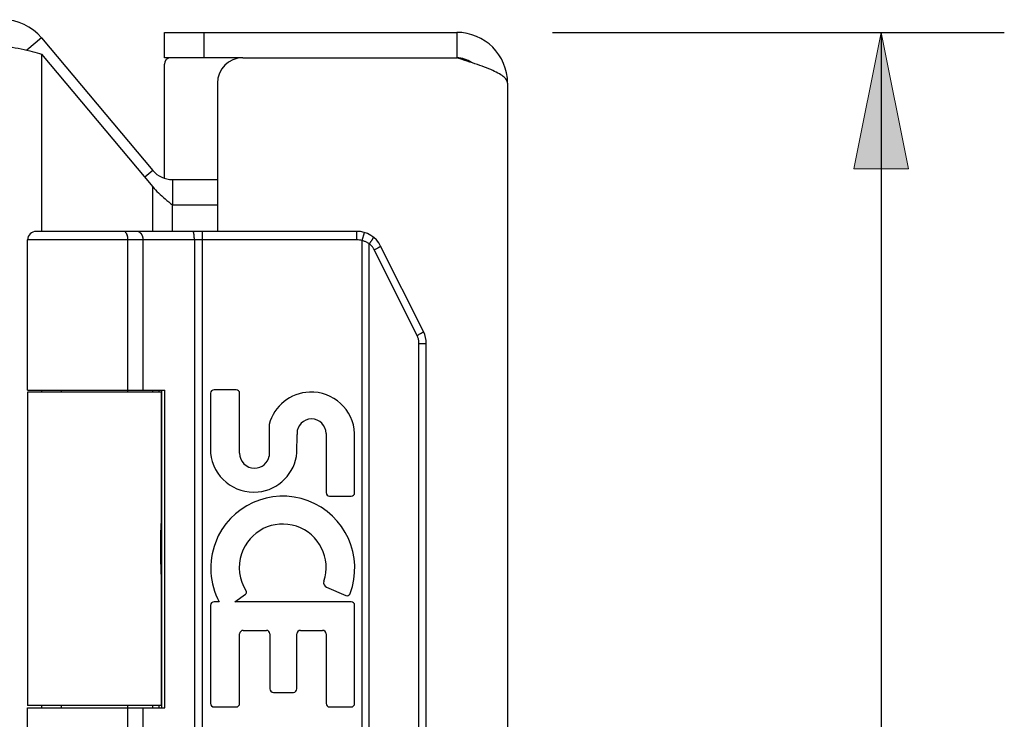
# Model space of a CAD drawing. Units: inches. Extents: x -23.2 to 31.7, y -12.2 to 23.2.
# Drawn here: x -16.8 to -14.5, y 10.6 to 12.3 of the extents above; entities that cross this region are included whole.
import ezdxf

# ---------------------------------------------------------------- set-up
doc = ezdxf.new("R2010")
doc.units = ezdxf.units.IN
doc.header["$MEASUREMENT"] = 0
doc.layers.add('02___PRT_ALL_AXES', color=7, linetype='Continuous')
doc.layers.add('DIMENSIONS', color=7, linetype='Continuous')

# ---------------------------------------------------------------- blocks, each defined once
blk = doc.blocks.new('block 163')
at = {"layer": 'DIMENSIONS', "color": 2, "lineweight": 25}
blk.add_lwpolyline([(-15.5387, 12.2525), (-14.472, 12.2525)], dxfattribs=at)
blk = doc.blocks.new('block 165')
at = {"layer": 'DIMENSIONS', "color": 2, "lineweight": 25}
blk.add_lwpolyline([(-14.7623, 12.2525), (-14.7623, 6.7166)], dxfattribs=at)
blk = doc.blocks.new('block 168')
at = {"layer": 'DIMENSIONS'}
h = blk.add_hatch(color=2, dxfattribs=at)
h.dxf.hatch_style = 2
h.paths.add_polyline_path([(-14.7623, 12.2525), (-14.8268, 11.93), (-14.6978, 11.93)])
at = {"layer": 'DIMENSIONS', "lineweight": 0}
blk.add_lwpolyline([(-14.7623, 12.2525), (-14.8268, 11.93), (-14.6978, 11.93), (-14.7623, 12.2525)], dxfattribs=at)
blk = doc.blocks.new('block 167')
at = {"layer": 'DIMENSIONS'}
blk.add_blockref('block 168', (0, 0), dxfattribs=at)
blk = doc.blocks.new('block 161')
at = {"layer": 'DIMENSIONS'}
for name in ['block 163', 'block 167', 'block 165']:
    blk.add_blockref(name, (0, 0), dxfattribs=at)
blk = doc.blocks.new('block 416')
at = {"color": 7, "lineweight": 25}
blk.add_lwpolyline([(-15.9577, 11.7399), (-15.956, 11.7408)], dxfattribs=at)
blk = doc.blocks.new('block 417')
at = {"color": 7, "lineweight": 25}
blk.add_lwpolyline([(-15.9594, 11.739), (-15.9577, 11.7399)], dxfattribs=at)
blk = doc.blocks.new('block 423')
at = {"color": 7, "lineweight": 25}
blk.add_lwpolyline([(-16.7446, 12.2397), (-16.7795, 12.2104)], dxfattribs=at)
blk = doc.blocks.new('block 424')
at = {"color": 7, "lineweight": 25}
blk.add_open_spline([(-15.9515, 11.7432), (-15.9515, 11.7432), (-15.9508, 11.7436), (-15.9508, 11.7436), (-15.9508, 11.7436), (-15.9502, 11.744), (-15.9502, 11.744), (-15.9502, 11.744), (-15.9495, 11.7443), (-15.9495, 11.7443), (-15.9495, 11.7443), (-15.9489, 11.7447), (-15.9489, 11.7447), (-15.9489, 11.7447), (-15.9484, 11.745), (-15.9484, 11.745), (-15.9484, 11.745), (-15.9478, 11.7453), (-15.9478, 11.7453), (-15.9478, 11.7453), (-15.9473, 11.7456), (-15.9473, 11.7456), (-15.9473, 11.7456), (-15.9469, 11.7459), (-15.9469, 11.7459), (-15.9469, 11.7459), (-15.9464, 11.7462), (-15.9464, 11.7462), (-15.9464, 11.7462), (-15.946, 11.7465), (-15.946, 11.7465), (-15.946, 11.7465), (-15.9457, 11.7467), (-15.9457, 11.7467), (-15.9457, 11.7467), (-15.9454, 11.7469), (-15.9454, 11.7469), (-15.9454, 11.7469), (-15.9451, 11.7471), (-15.9451, 11.7471), (-15.9451, 11.7471), (-15.9448, 11.7473), (-15.9448, 11.7473), (-15.9448, 11.7473), (-15.9446, 11.7475), (-15.9446, 11.7475), (-15.9446, 11.7475), (-15.9445, 11.7476), (-15.9445, 11.7476), (-15.9445, 11.7476), (-15.9444, 11.7477), (-15.9444, 11.7477), (-15.9444, 11.7477), (-15.9443, 11.7478), (-15.9443, 11.7478), (-15.9443, 11.7478), (-15.9442, 11.7479), (-15.9442, 11.7479)], degree=3, knots=[0, 0, 0, 0, 1, 1, 1, 2, 2, 2, 3, 3, 3, 4, 4, 4, 5, 5, 5, 6, 6, 6, 7, 7, 7, 8, 8, 8, 9, 9, 9, 10, 10, 10, 11, 11, 11, 12, 12, 12, 13, 13, 13, 14, 14, 14, 15, 15, 15, 16, 16, 16, 17, 17, 17, 18, 18, 18, 19, 19, 19, 19], dxfattribs=at)
blk = doc.blocks.new('block 425')
at = {"color": 7, "lineweight": 25}
blk.add_open_spline([(-15.8504, 11.541), (-15.8504, 11.541), (-15.8497, 11.5414), (-15.8497, 11.5414), (-15.8497, 11.5414), (-15.849, 11.5417), (-15.849, 11.5417), (-15.849, 11.5417), (-15.8484, 11.5421), (-15.8484, 11.5421), (-15.8484, 11.5421), (-15.8478, 11.5424), (-15.8478, 11.5424), (-15.8478, 11.5424), (-15.8472, 11.5428), (-15.8472, 11.5428), (-15.8472, 11.5428), (-15.8467, 11.5431), (-15.8467, 11.5431), (-15.8467, 11.5431), (-15.8462, 11.5434), (-15.8462, 11.5434), (-15.8462, 11.5434), (-15.8457, 11.5437), (-15.8457, 11.5437), (-15.8457, 11.5437), (-15.8453, 11.5439), (-15.8453, 11.5439), (-15.8453, 11.5439), (-15.8449, 11.5442), (-15.8449, 11.5442), (-15.8449, 11.5442), (-15.8446, 11.5444), (-15.8446, 11.5444), (-15.8446, 11.5444), (-15.8442, 11.5447), (-15.8442, 11.5447), (-15.8442, 11.5447), (-15.844, 11.5449), (-15.844, 11.5449), (-15.844, 11.5449), (-15.8437, 11.545), (-15.8437, 11.545), (-15.8437, 11.545), (-15.8435, 11.5452), (-15.8435, 11.5452), (-15.8435, 11.5452), (-15.8433, 11.5454), (-15.8433, 11.5454), (-15.8433, 11.5454), (-15.8432, 11.5455), (-15.8432, 11.5455), (-15.8432, 11.5455), (-15.8432, 11.5456), (-15.8432, 11.5456), (-15.8432, 11.5456), (-15.8431, 11.5457), (-15.8431, 11.5457)], degree=3, knots=[0, 0, 0, 0, 1, 1, 1, 2, 2, 2, 3, 3, 3, 4, 4, 4, 5, 5, 5, 6, 6, 6, 7, 7, 7, 8, 8, 8, 9, 9, 9, 10, 10, 10, 11, 11, 11, 12, 12, 12, 13, 13, 13, 14, 14, 14, 15, 15, 15, 16, 16, 16, 17, 17, 17, 18, 18, 18, 19, 19, 19, 19], dxfattribs=at)
blk = doc.blocks.new('block 426')
at = {"color": 7, "lineweight": 25}
blk.add_lwpolyline([(-15.9529, 11.7424), (-15.9515, 11.7432)], dxfattribs=at)
blk = doc.blocks.new('block 427')
at = {"color": 7, "lineweight": 25}
blk.add_lwpolyline([(-15.8518, 11.5402), (-15.8504, 11.541)], dxfattribs=at)
blk = doc.blocks.new('block 428')
at = {"color": 7, "lineweight": 25}
blk.add_lwpolyline([(-15.9544, 11.7416), (-15.9529, 11.7424)], dxfattribs=at)
blk = doc.blocks.new('block 429')
at = {"color": 7, "lineweight": 25}
blk.add_lwpolyline([(-15.8533, 11.5394), (-15.8518, 11.5402)], dxfattribs=at)
blk = doc.blocks.new('block 430')
at = {"color": 7, "lineweight": 25}
blk.add_lwpolyline([(-15.956, 11.7408), (-15.9544, 11.7416)], dxfattribs=at)
blk = doc.blocks.new('block 431')
at = {"color": 7, "lineweight": 25}
blk.add_lwpolyline([(-15.8549, 11.5385), (-15.8533, 11.5394)], dxfattribs=at)
blk = doc.blocks.new('block 432')
at = {"color": 7, "lineweight": 25}
blk.add_lwpolyline([(-15.8566, 11.5377), (-15.8549, 11.5385)], dxfattribs=at)
blk = doc.blocks.new('block 433')
at = {"color": 7, "lineweight": 25}
blk.add_lwpolyline([(-15.8582, 11.5368), (-15.8566, 11.5377)], dxfattribs=at)
blk = doc.blocks.new('block 445')
at = {"color": 7, "lineweight": 25}
blk.add_lwpolyline([(-16.4817, 11.9263), (-16.5007, 11.9104)], dxfattribs=at)
blk = doc.blocks.new('block 449')
at = {"color": 7, "lineweight": 25}
blk.add_lwpolyline([(-15.9709, 11.7533), (-15.9704, 11.754), (-15.9698, 11.7547), (-15.9692, 11.7555), (-15.9687, 11.7562), (-15.9682, 11.7569), (-15.9677, 11.7576), (-15.9671, 11.7583), (-15.9667, 11.759), (-15.9662, 11.7597), (-15.9657, 11.7603), (-15.9653, 11.761), (-15.9649, 11.7616), (-15.9645, 11.7622), (-15.9641, 11.7628), (-15.9637, 11.7634), (-15.9634, 11.7639), (-15.963, 11.7644), (-15.9627, 11.7649), (-15.9625, 11.7654), (-15.9622, 11.7659), (-15.962, 11.7663), (-15.9618, 11.7667), (-15.9616, 11.767), (-15.9615, 11.7674), (-15.9613, 11.7677), (-15.9612, 11.768), (-15.9612, 11.7682), (-15.9611, 11.7684), (-15.9611, 11.7686), (-15.9611, 11.7687), (-15.9612, 11.7689), (-15.9612, 11.7689)], dxfattribs=at)
blk = doc.blocks.new('block 459')
at = {"color": 7, "lineweight": 25}
blk.add_lwpolyline([(-15.9882, 11.7608), (-15.9826, 11.78)], dxfattribs=at)
blk = doc.blocks.new('block 465')
at = {"color": 7, "lineweight": 25}
blk.add_lwpolyline([(-16.5047, 11.7625), (-16.5047, 11.7635), (-16.5047, 11.7644), (-16.5048, 11.7653), (-16.5049, 11.7662), (-16.5051, 11.7671), (-16.5052, 11.768), (-16.5054, 11.7689), (-16.5057, 11.7698), (-16.5059, 11.7706), (-16.5062, 11.7715), (-16.5066, 11.7723), (-16.5069, 11.7731), (-16.5073, 11.7738), (-16.5077, 11.7746), (-16.5082, 11.7753), (-16.5086, 11.776), (-16.5091, 11.7767), (-16.5096, 11.7773), (-16.5101, 11.7779), (-16.5107, 11.7785), (-16.5112, 11.779), (-16.5118, 11.7795), (-16.5124, 11.78), (-16.513, 11.7804), (-16.5137, 11.7808), (-16.5143, 11.7812), (-16.515, 11.7815), (-16.5157, 11.7818), (-16.5163, 11.782), (-16.517, 11.7822), (-16.5177, 11.7823), (-16.5184, 11.7825), (-16.5191, 11.7825), (-16.5198, 11.7825)], dxfattribs=at)
blk = doc.blocks.new('block 467')
at = {"color": 7, "lineweight": 25}
blk.add_lwpolyline([(-16.4629, 11.0042), (-16.463, 11.0111), (-16.463, 11.0147), (-16.4631, 11.0182), (-16.4631, 11.0218), (-16.4631, 11.0254), (-16.4631, 11.029), (-16.4631, 11.0325), (-16.4631, 11.0361), (-16.4631, 11.0397), (-16.4631, 11.0433), (-16.4631, 11.0469), (-16.463, 11.0504)], dxfattribs=at)
blk = doc.blocks.new('block 470')
at = {"color": 7, "lineweight": 25}
blk.add_lwpolyline([(-16.5406, 11.7625), (-16.5407, 11.7635), (-16.5407, 11.7644), (-16.5407, 11.7653), (-16.5408, 11.7662), (-16.5409, 11.7671), (-16.541, 11.768), (-16.5412, 11.7689), (-16.5413, 11.7698), (-16.5415, 11.7706), (-16.5417, 11.7715), (-16.5419, 11.7723), (-16.5422, 11.7731), (-16.5424, 11.7738), (-16.5427, 11.7746), (-16.543, 11.7753), (-16.5433, 11.776), (-16.5436, 11.7767), (-16.5439, 11.7773), (-16.5443, 11.7779), (-16.5447, 11.7785), (-16.545, 11.779), (-16.5454, 11.7795), (-16.5458, 11.78), (-16.5462, 11.7804), (-16.5467, 11.7808), (-16.5471, 11.7812), (-16.5475, 11.7815), (-16.548, 11.7818), (-16.5484, 11.782), (-16.5489, 11.7822), (-16.5493, 11.7823), (-16.5498, 11.7825)], dxfattribs=at)
blk = doc.blocks.new('block 471')
at = {"color": 7, "lineweight": 25}
blk.add_lwpolyline([(-16.5406, 11.7625), (-16.5406, 11.7635), (-16.5407, 11.7644), (-16.5407, 11.7653), (-16.5408, 11.7662), (-16.5409, 11.7671), (-16.541, 11.768), (-16.5411, 11.7689), (-16.5413, 11.7698), (-16.5415, 11.7706), (-16.5417, 11.7715), (-16.5419, 11.7723), (-16.5421, 11.7731), (-16.5424, 11.7738), (-16.5427, 11.7746), (-16.5429, 11.7753), (-16.5432, 11.776), (-16.5436, 11.7767), (-16.5439, 11.7773), (-16.5443, 11.7779), (-16.5446, 11.7785), (-16.545, 11.779), (-16.5454, 11.7795), (-16.5458, 11.78), (-16.5462, 11.7804), (-16.5466, 11.7808), (-16.5471, 11.7812), (-16.5475, 11.7815), (-16.5479, 11.7818), (-16.5484, 11.782), (-16.5488, 11.7822), (-16.5493, 11.7823), (-16.5498, 11.7825), (-16.5503, 11.7825)], dxfattribs=at)
blk = doc.blocks.new('block 474')
at = {"color": 7, "lineweight": 25}
blk.add_lwpolyline([(-16.4625, 10.9726), (-16.4625, 10.9746), (-16.4625, 10.9777), (-16.4626, 10.9808), (-16.4626, 10.984), (-16.4626, 10.9873), (-16.4629, 11.0042)], dxfattribs=at)
blk = doc.blocks.new('block 475')
at = {"color": 3, "lineweight": 25}
blk.add_lwpolyline([(-16.7446, 12.2011), (-16.7446, 11.7825)], dxfattribs=at)
blk = doc.blocks.new('block 476')
at = {"color": 3, "lineweight": 25}
blk.add_lwpolyline([(-16.7446, 11.4075), (-16.7446, 11.4025)], dxfattribs=at)
blk = doc.blocks.new('block 477')
at = {"color": 3, "lineweight": 25}
blk.add_lwpolyline([(-16.7446, 10.6625), (-16.7446, 10.6575)], dxfattribs=at)
blk = doc.blocks.new('block 484')
at = {"color": 7, "lineweight": 25}
blk.add_lwpolyline([(-16.5406, 10.3025), (-16.5406, 10.6575)], dxfattribs=at)
blk = doc.blocks.new('block 485')
at = {"color": 7, "lineweight": 25}
blk.add_lwpolyline([(-16.5406, 11.4075), (-16.5406, 11.7625)], dxfattribs=at)
blk = doc.blocks.new('block 488')
at = {"color": 7, "lineweight": 25}
blk.add_lwpolyline([(-16.5406, 10.3025), (-16.5406, 10.6575)], dxfattribs=at)
blk = doc.blocks.new('block 489')
at = {"color": 7, "lineweight": 25}
blk.add_lwpolyline([(-16.5406, 11.4075), (-16.5406, 11.7625)], dxfattribs=at)
blk = doc.blocks.new('block 492')
at = {"color": 7, "lineweight": 25}
blk.add_lwpolyline([(-16.5047, 10.3025), (-16.5047, 10.6575)], dxfattribs=at)
blk = doc.blocks.new('block 493')
at = {"color": 7, "lineweight": 25}
blk.add_lwpolyline([(-16.5047, 11.4075), (-16.5047, 11.7625)], dxfattribs=at)
blk = doc.blocks.new('block 498')
at = {"color": 3, "lineweight": 25}
blk.add_lwpolyline([(-16.4817, 10.6575), (-16.4817, 10.6625)], dxfattribs=at)
blk = doc.blocks.new('block 499')
at = {"color": 3, "lineweight": 25}
blk.add_lwpolyline([(-16.4817, 11.4025), (-16.4817, 11.4075)], dxfattribs=at)
blk = doc.blocks.new('block 500')
at = {"color": 3, "lineweight": 25}
blk.add_lwpolyline([(-16.4817, 11.7825), (-16.4817, 11.8877)], dxfattribs=at)
blk = doc.blocks.new('block 501')
at = {"color": 7, "lineweight": 25}
blk.add_lwpolyline([(-16.4676, 11.4075), (-16.4676, 11.4025)], dxfattribs=at)
blk = doc.blocks.new('block 502')
at = {"color": 7, "lineweight": 25}
blk.add_lwpolyline([(-16.4676, 10.6625), (-16.4676, 10.6575)], dxfattribs=at)
blk = doc.blocks.new('block 506')
at = {"color": 7, "lineweight": 25}
blk.add_lwpolyline([(-16.4609, 10.6575), (-16.4609, 11.4075)], dxfattribs=at)
blk = doc.blocks.new('block 509')
at = {"color": 7, "lineweight": 25}
blk.add_lwpolyline([(-16.4545, 11.9079), (-16.4545, 12.1775)], dxfattribs=at)
blk = doc.blocks.new('block 510')
at = {"color": 7, "lineweight": 25}
blk.add_lwpolyline([(-16.4545, 12.1925), (-16.4545, 12.2525)], dxfattribs=at)
blk = doc.blocks.new('block 512')
at = {"color": 7, "lineweight": 25}
blk.add_lwpolyline([(-16.4534, 10.6575), (-16.4534, 11.4075)], dxfattribs=at)
blk = doc.blocks.new('block 513')
at = {"color": 7, "lineweight": 25}
blk.add_lwpolyline([(-16.4357, 11.9049), (-16.4357, 11.8449)], dxfattribs=at)
blk = doc.blocks.new('block 517')
at = {"color": 3, "lineweight": 25}
blk.add_lwpolyline([(-16.4357, 11.7825), (-16.4357, 11.8449)], dxfattribs=at)
blk = doc.blocks.new('block 519')
at = {"color": 7, "lineweight": 25}
blk.add_lwpolyline([(-16.384, 11.7625), (-16.384, 10.3016), (-16.384, 10.3007), (-16.384, 10.2998), (-16.384, 10.2989), (-16.3841, 10.298), (-16.3841, 10.2971), (-16.3841, 10.2962), (-16.3842, 10.2953), (-16.3842, 10.2945), (-16.3843, 10.2936), (-16.3844, 10.2928), (-16.3844, 10.292), (-16.3845, 10.2912), (-16.3846, 10.2905), (-16.3847, 10.2898), (-16.3848, 10.2891), (-16.3849, 10.2884), (-16.385, 10.2878), (-16.3851, 10.2872), (-16.3852, 10.2866), (-16.3853, 10.286), (-16.3854, 10.2855), (-16.3856, 10.2851), (-16.3857, 10.2846), (-16.3858, 10.2842), (-16.3859, 10.2839), (-16.3861, 10.2836), (-16.3862, 10.2833), (-16.3863, 10.2831), (-16.3865, 10.2829), (-16.3866, 10.2827), (-16.3868, 10.2826), (-16.3869, 10.2826), (-16.3871, 10.2825)], dxfattribs=at)
blk = doc.blocks.new('block 520')
at = {"color": 7, "lineweight": 25}
blk.add_lwpolyline([(-16.4626, 11.081), (-16.4626, 11.0842), (-16.4625, 11.0874), (-16.4625, 11.0905), (-16.4625, 11.0924)], dxfattribs=at)
blk = doc.blocks.new('block 526')
at = {"color": 7, "lineweight": 25}
blk.add_lwpolyline([(-16.463, 11.0504), (-16.463, 11.0574)], dxfattribs=at)
blk = doc.blocks.new('block 528')
at = {"color": 7, "lineweight": 25}
blk.add_lwpolyline([(-16.4627, 11.0745), (-16.4626, 11.081)], dxfattribs=at)
blk = doc.blocks.new('block 530')
at = {"color": 7, "lineweight": 25}
blk.add_lwpolyline([(-16.463, 11.0574), (-16.4629, 11.0644)], dxfattribs=at)
blk = doc.blocks.new('block 532')
at = {"color": 7, "lineweight": 25}
blk.add_lwpolyline([(-16.4629, 11.0644), (-16.4627, 11.0745)], dxfattribs=at)
blk = doc.blocks.new('block 537')
at = {"color": 7, "lineweight": 25}
blk.add_lwpolyline([(-16.384, 11.7625), (-16.384, 11.7635), (-16.384, 11.7644), (-16.384, 11.7653), (-16.384, 11.7662), (-16.3841, 11.7671), (-16.3841, 11.768), (-16.3841, 11.7689), (-16.3842, 11.7698), (-16.3842, 11.7706), (-16.3843, 11.7715), (-16.3844, 11.7723), (-16.3844, 11.7731), (-16.3845, 11.7738), (-16.3846, 11.7746), (-16.3847, 11.7753), (-16.3848, 11.776), (-16.3849, 11.7767), (-16.385, 11.7773), (-16.3851, 11.7779), (-16.3852, 11.7785), (-16.3853, 11.779), (-16.3854, 11.7795), (-16.3856, 11.78), (-16.3857, 11.7804), (-16.3858, 11.7808), (-16.3859, 11.7812), (-16.3861, 11.7815), (-16.3862, 11.7818), (-16.3863, 11.782), (-16.3865, 11.7822), (-16.3866, 11.7823), (-16.3868, 11.7825), (-16.3869, 11.7825), (-16.3871, 11.7825)], dxfattribs=at)
blk = doc.blocks.new('block 539')
at = {"color": 7, "lineweight": 25}
blk.add_lwpolyline([(-16.3648, 10.2825), (-16.3648, 11.7825)], dxfattribs=at)
blk = doc.blocks.new('block 541')
at = {"color": 7, "lineweight": 25}
blk.add_lwpolyline([(-16.3608, 12.1925), (-16.3608, 12.2525)], dxfattribs=at)
blk = doc.blocks.new('block 542')
at = {"color": 3, "lineweight": 25}
blk.add_lwpolyline([(-16.3295, 12.1325), (-16.3295, 11.7825)], dxfattribs=at)
blk = doc.blocks.new('block 548')
at = {"color": 7, "lineweight": 25}
blk.add_lwpolyline([(-16.0002, 11.7625), (-16.0002, 11.7825)], dxfattribs=at)
blk = doc.blocks.new('block 550')
at = {"color": 7, "lineweight": 25}
blk.add_lwpolyline([(-15.9882, 10.3042), (-15.9882, 11.7608)], dxfattribs=at)
blk = doc.blocks.new('block 552')
at = {"color": 7, "lineweight": 25}
blk.add_lwpolyline([(-15.9709, 10.3118), (-15.9709, 11.7533)], dxfattribs=at)
blk = doc.blocks.new('block 556')
at = {"color": 7, "lineweight": 25}
blk.add_lwpolyline([(-15.8538, 11.5178), (-15.8538, 11.5192), (-15.8539, 11.5206), (-15.854, 11.522), (-15.8541, 11.5234), (-15.8543, 11.5248), (-15.8546, 11.5262), (-15.8549, 11.5275), (-15.8552, 11.5289), (-15.8556, 11.5303), (-15.8561, 11.5316), (-15.8565, 11.5329), (-15.8571, 11.5342), (-15.8576, 11.5355), (-15.8582, 11.5368)], dxfattribs=at)
blk = doc.blocks.new('block 558')
at = {"color": 7, "lineweight": 25}
blk.add_lwpolyline([(-15.8538, 10.5473), (-15.8538, 11.5178)], dxfattribs=at)
blk = doc.blocks.new('block 560')
at = {"color": 7, "lineweight": 25}
blk.add_lwpolyline([(-15.8365, 10.5473), (-15.8365, 11.5178)], dxfattribs=at)
blk = doc.blocks.new('block 561')
at = {"color": 7, "lineweight": 25}
blk.add_lwpolyline([(-15.7645, 12.2525), (-15.7645, 12.1925)], dxfattribs=at)
blk = doc.blocks.new('block 563')
at = {"color": 3, "lineweight": 25}
blk.add_lwpolyline([(-15.6445, 12.1325), (-15.6445, 0.4325)], dxfattribs=at)
blk = doc.blocks.new('block 570')
at = {"color": 3, "lineweight": 25}
blk.add_lwpolyline([(-15.6445, 12.1325), (-15.6447, 12.1345), (-15.6452, 12.1365), (-15.646, 12.1385), (-15.6471, 12.1405), (-15.6486, 12.1425), (-15.6504, 12.1445), (-15.6525, 12.1465), (-15.6549, 12.1485), (-15.6576, 12.1505), (-15.6606, 12.1525), (-15.6639, 12.1545), (-15.6675, 12.1565), (-15.6713, 12.1585), (-15.6753, 12.1605), (-15.6797, 12.1625), (-15.6842, 12.1645), (-15.689, 12.1665), (-15.694, 12.1685), (-15.6992, 12.1705), (-15.7045, 12.1725), (-15.71, 12.1745), (-15.7157, 12.1765), (-15.7215, 12.1785), (-15.7274, 12.1805), (-15.7335, 12.1825), (-15.7396, 12.1845), (-15.7458, 12.1865), (-15.752, 12.1885), (-15.7645, 12.1925)], dxfattribs=at)
blk = doc.blocks.new('block 579')
at = {"color": 7, "lineweight": 25}
blk.add_lwpolyline([(-16.7775, 10.6575), (-16.4534, 10.6575)], dxfattribs=at)
blk = doc.blocks.new('block 580')
at = {"color": 7, "lineweight": 25}
blk.add_lwpolyline([(-16.4625, 10.6625), (-16.7775, 10.6625)], dxfattribs=at)
blk = doc.blocks.new('block 597')
at = {"color": 7, "lineweight": 25}
blk.add_lwpolyline([(-15.9594, 11.739), (-15.96, 11.7402), (-15.9606, 11.7414), (-15.9613, 11.7425), (-15.962, 11.7436), (-15.9628, 11.7447), (-15.9635, 11.7458), (-15.9644, 11.7468), (-15.9652, 11.7478), (-15.9661, 11.7488), (-15.967, 11.7497), (-15.9679, 11.7507), (-15.9689, 11.7516), (-15.9699, 11.7524), (-15.9709, 11.7533)], dxfattribs=at)
blk = doc.blocks.new('block 598')
at = {"color": 7, "lineweight": 25}
blk.add_lwpolyline([(-15.8582, 11.5368), (-15.9594, 11.739)], dxfattribs=at)
blk = doc.blocks.new('block 599')
at = {"color": 7, "lineweight": 25}
blk.add_lwpolyline([(-15.8431, 11.5457), (-15.9443, 11.748)], dxfattribs=at)
blk = doc.blocks.new('block 608')
at = {"color": 7, "lineweight": 25}
blk.add_lwpolyline([(-16.4625, 11.4025), (-16.7775, 11.4025)], dxfattribs=at)
blk = doc.blocks.new('block 609')
at = {"color": 7, "lineweight": 25}
blk.add_lwpolyline([(-16.7775, 11.4075), (-16.4534, 11.4075)], dxfattribs=at)
blk = doc.blocks.new('block 610')
at = {"color": 7, "lineweight": 25}
blk.add_lwpolyline([(-15.8538, 11.5178), (-15.8365, 11.5178)], dxfattribs=at)
blk = doc.blocks.new('block 611')
at = {"color": 7, "lineweight": 25}
blk.add_lwpolyline([(-16.0002, 11.7625), (-16.7775, 11.7625)], dxfattribs=at)
blk = doc.blocks.new('block 617')
at = {"color": 3, "lineweight": 25}
blk.add_lwpolyline([(-16.7446, 12.2011), (-16.4817, 11.8877)], dxfattribs=at)
blk = doc.blocks.new('block 618')
at = {"color": 3, "lineweight": 25}
blk.add_lwpolyline([(-16.7446, 12.2397), (-16.4817, 11.9263)], dxfattribs=at)
blk = doc.blocks.new('block 619')
at = {"color": 3, "lineweight": 25}
blk.add_lwpolyline([(-16.4817, 11.8877), (-16.4788, 11.8842), (-16.4756, 11.8806), (-16.4722, 11.877), (-16.4687, 11.8735), (-16.465, 11.8699), (-16.4611, 11.8663), (-16.4571, 11.8627), (-16.4529, 11.8592), (-16.4487, 11.8556), (-16.4444, 11.852), (-16.4401, 11.8484), (-16.4357, 11.8449)], dxfattribs=at)
blk = doc.blocks.new('block 621')
at = {"color": 7, "lineweight": 25}
blk.add_lwpolyline([(-16.0002, 11.7825), (-16.7575, 11.7825)], dxfattribs=at)
blk = doc.blocks.new('block 622')
at = {"color": 3, "lineweight": 25}
blk.add_lwpolyline([(-16.4357, 11.8449), (-16.3295, 11.8449)], dxfattribs=at)
blk = doc.blocks.new('block 623')
at = {"color": 3, "lineweight": 25}
blk.add_lwpolyline([(-16.4357, 11.9049), (-16.3295, 11.9049)], dxfattribs=at)
blk = doc.blocks.new('block 624')
at = {"color": 7, "lineweight": 25}
blk.add_lwpolyline([(-16.2695, 12.1925), (-16.4545, 12.1925)], dxfattribs=at)
blk = doc.blocks.new('block 625')
at = {"color": 3, "lineweight": 25}
blk.add_lwpolyline([(-16.2695, 12.1925), (-15.7645, 12.1925)], dxfattribs=at)
blk = doc.blocks.new('block 626')
at = {"color": 7, "lineweight": 25}
blk.add_lwpolyline([(-16.5502, 11.7825), (-16.5507, 11.7825)], dxfattribs=at)
blk = doc.blocks.new('block 630')
at = {"color": 3, "lineweight": 25}
blk.add_lwpolyline([(-16.4545, 12.2525), (-15.7645, 12.2525)], dxfattribs=at)
blk = doc.blocks.new('block 632')
at = {"color": 3, "lineweight": 25}
blk.add_lwpolyline([(-16.8365, 12.2225), (-16.8291, 12.221), (-16.8216, 12.2195), (-16.8142, 12.2179), (-16.8069, 12.2164), (-16.7997, 12.2149), (-16.7927, 12.2134), (-16.7858, 12.2118), (-16.7791, 12.2103), (-16.7727, 12.2088), (-16.7665, 12.2072), (-16.7606, 12.2057), (-16.7549, 12.2042), (-16.7496, 12.2026), (-16.7446, 12.2011)], dxfattribs=at)
blk = doc.blocks.new('block 633')
at = {"color": 7, "lineweight": 25}
blk.add_lwpolyline([(-15.9709, 11.7533), (-15.9722, 11.7541), (-15.9736, 11.7549), (-15.9749, 11.7557), (-15.9763, 11.7564), (-15.9777, 11.7571), (-15.9792, 11.7578), (-15.9806, 11.7584), (-15.9821, 11.759), (-15.9836, 11.7595), (-15.9851, 11.76), (-15.9867, 11.7604), (-15.9882, 11.7608)], dxfattribs=at)
blk = doc.blocks.new('block 913')
at = {"color": 3, "lineweight": 25}
blk.add_open_spline([(-16.7446, 12.2397), (-16.7674, 12.2668), (-16.8011, 12.2825), (-16.8365, 12.2825)], degree=3, dxfattribs=at)
blk = doc.blocks.new('block 915')
at = {"color": 3, "lineweight": 25}
blk.add_open_spline([(-16.2695, 12.1925), (-16.3027, 12.1925), (-16.3295, 12.1657), (-16.3295, 12.1325)], degree=3, dxfattribs=at)
blk = doc.blocks.new('block 916')
at = {"color": 3, "lineweight": 25}
blk.add_open_spline([(-16.4817, 11.9263), (-16.4703, 11.9127), (-16.4535, 11.9049), (-16.4357, 11.9049)], degree=3, dxfattribs=at)
blk = doc.blocks.new('block 917')
at = {"color": 7, "lineweight": 25}
blk.add_open_spline([(-16.7575, 11.7825), (-16.7686, 11.7825), (-16.7775, 11.7736), (-16.7775, 11.7625)], degree=3, dxfattribs=at)
blk = doc.blocks.new('block 919')
at = {"color": 7, "lineweight": 25}
blk.add_open_spline([(-16.4395, 12.1925), (-16.4478, 12.1925), (-16.4545, 12.1858), (-16.4545, 12.1775)], degree=3, dxfattribs=at)
blk = doc.blocks.new('block 922')
at = {"color": 3, "lineweight": 25}
blk.add_open_spline([(-15.6445, 12.1325), (-15.6445, 12.1988), (-15.6983, 12.2525), (-15.7645, 12.2525)], degree=3, dxfattribs=at)
blk = doc.blocks.new('block 924')
at = {"color": 7, "lineweight": 25}
blk.add_open_spline([(-15.8365, 11.5178), (-15.8365, 11.5275), (-15.8388, 11.5371), (-15.8431, 11.5457)], degree=3, dxfattribs=at)
blk = doc.blocks.new('block 925')
at = {"color": 7, "lineweight": 25}
blk.add_open_spline([(-15.9443, 11.748), (-15.9548, 11.7692), (-15.9765, 11.7825), (-16.0002, 11.7825)], degree=3, dxfattribs=at)
blk = doc.blocks.new('block 927')
at = {"color": 7, "lineweight": 25}
blk.add_open_spline([(-15.7294, 12.1812), (-15.7397, 12.1886), (-15.7519, 12.1925), (-15.7645, 12.1925)], degree=3, dxfattribs=at)
blk = doc.blocks.new('block 928')
at = {"color": 7, "lineweight": 25}
blk.add_open_spline([(-15.9882, 11.7608), (-15.9921, 11.762), (-15.9961, 11.7625), (-16.0002, 11.7625)], degree=3, dxfattribs=at)
blk = doc.blocks.new('block 1381')
at = {"layer": '02___PRT_ALL_AXES', "color": 7, "lineweight": 25}
blk.add_lwpolyline([(-16.2884, 10.9076), (-16.2629, 10.9255)], dxfattribs=at)
blk = doc.blocks.new('block 1382')
at = {"layer": '02___PRT_ALL_AXES', "color": 7, "lineweight": 25}
blk.add_lwpolyline([(-16.7775, 11.4025), (-16.7775, 10.6625)], dxfattribs=at)
blk = doc.blocks.new('block 1386')
at = {"layer": '02___PRT_ALL_AXES', "color": 7, "lineweight": 25}
blk.add_lwpolyline([(-16.7775, 10.3025), (-16.7775, 10.6575)], dxfattribs=at)
blk = doc.blocks.new('block 1387')
at = {"layer": '02___PRT_ALL_AXES', "color": 7, "lineweight": 25}
blk.add_lwpolyline([(-16.7775, 11.4075), (-16.7775, 11.7625)], dxfattribs=at)
blk = doc.blocks.new('block 1388')
at = {"layer": '02___PRT_ALL_AXES', "color": 7, "lineweight": 25}
blk.add_lwpolyline([(-16.698, 11.4075), (-16.698, 11.4025)], dxfattribs=at)
blk = doc.blocks.new('block 1389')
at = {"layer": '02___PRT_ALL_AXES', "color": 7, "lineweight": 25}
blk.add_lwpolyline([(-16.698, 10.6625), (-16.698, 10.6575)], dxfattribs=at)
blk = doc.blocks.new('block 1392')
at = {"layer": '02___PRT_ALL_AXES', "color": 7, "lineweight": 25}
blk.add_lwpolyline([(-16.542, 11.4075), (-16.542, 11.4025)], dxfattribs=at)
blk = doc.blocks.new('block 1393')
at = {"layer": '02___PRT_ALL_AXES', "color": 7, "lineweight": 25}
blk.add_lwpolyline([(-16.542, 10.6625), (-16.542, 10.6575)], dxfattribs=at)
blk = doc.blocks.new('block 1396')
at = {"layer": '02___PRT_ALL_AXES', "color": 7, "lineweight": 25}
blk.add_lwpolyline([(-16.4625, 11.4025), (-16.4625, 11.0924)], dxfattribs=at)
blk = doc.blocks.new('block 1397')
at = {"layer": '02___PRT_ALL_AXES', "color": 7, "lineweight": 25}
blk.add_lwpolyline([(-16.4625, 10.9727), (-16.4625, 10.6625)], dxfattribs=at)
blk = doc.blocks.new('block 1400')
at = {"layer": '02___PRT_ALL_AXES', "color": 7, "lineweight": 25}
blk.add_lwpolyline([(-16.3458, 11.4001), (-16.3458, 11.259)], dxfattribs=at)
blk = doc.blocks.new('block 1401')
at = {"layer": '02___PRT_ALL_AXES', "color": 7, "lineweight": 25}
blk.add_lwpolyline([(-16.3458, 10.8992), (-16.3458, 10.6677)], dxfattribs=at)
blk = doc.blocks.new('block 1406')
at = {"layer": '02___PRT_ALL_AXES', "color": 7, "lineweight": 25}
blk.add_lwpolyline([(-16.2771, 10.6677), (-16.2771, 10.8318)], dxfattribs=at)
blk = doc.blocks.new('block 1407')
at = {"layer": '02___PRT_ALL_AXES', "color": 7, "lineweight": 25}
blk.add_lwpolyline([(-16.2771, 11.2585), (-16.2771, 11.4001)], dxfattribs=at)
blk = doc.blocks.new('block 1408')
at = {"layer": '02___PRT_ALL_AXES', "color": 7, "lineweight": 25}
blk.add_lwpolyline([(-16.2071, 11.3268), (-16.2071, 11.252)], dxfattribs=at)
blk = doc.blocks.new('block 1410')
at = {"layer": '02___PRT_ALL_AXES', "color": 7, "lineweight": 25}
blk.add_lwpolyline([(-16.2056, 10.8318), (-16.2056, 10.7022)], dxfattribs=at)
blk = doc.blocks.new('block 1413')
at = {"layer": '02___PRT_ALL_AXES', "color": 7, "lineweight": 25}
blk.add_lwpolyline([(-16.1419, 10.7022), (-16.1419, 10.8318)], dxfattribs=at)
blk = doc.blocks.new('block 1414')
at = {"layer": '02___PRT_ALL_AXES', "color": 7, "lineweight": 25}
blk.add_lwpolyline([(-16.073, 11.3052), (-16.073, 11.1655)], dxfattribs=at)
blk = doc.blocks.new('block 1415')
at = {"layer": '02___PRT_ALL_AXES', "color": 7, "lineweight": 25}
blk.add_lwpolyline([(-16.073, 10.8318), (-16.073, 10.6677)], dxfattribs=at)
blk = doc.blocks.new('block 1420')
at = {"layer": '02___PRT_ALL_AXES', "color": 7, "lineweight": 25}
blk.add_lwpolyline([(-16.0056, 10.6677), (-16.0056, 10.8992)], dxfattribs=at)
blk = doc.blocks.new('block 1421')
at = {"layer": '02___PRT_ALL_AXES', "color": 7, "lineweight": 25}
blk.add_lwpolyline([(-16.0056, 11.1655), (-16.0056, 11.3052)], dxfattribs=at)
blk = doc.blocks.new('block 1422')
at = {"layer": '02___PRT_ALL_AXES', "color": 7, "lineweight": 25}
blk.add_lwpolyline([(-16.1417, 11.2601), (-16.1415, 11.3028)], dxfattribs=at)
blk = doc.blocks.new('block 1424')
at = {"layer": '02___PRT_ALL_AXES', "color": 7, "lineweight": 25}
blk.add_lwpolyline([(-16.3374, 10.6593), (-16.2855, 10.6593)], dxfattribs=at)
blk = doc.blocks.new('block 1425')
at = {"layer": '02___PRT_ALL_AXES', "color": 7, "lineweight": 25}
blk.add_lwpolyline([(-16.0646, 10.6593), (-16.014, 10.6593)], dxfattribs=at)
blk = doc.blocks.new('block 1426')
at = {"layer": '02___PRT_ALL_AXES', "color": 7, "lineweight": 25}
blk.add_lwpolyline([(-16.1972, 10.6938), (-16.1503, 10.6938)], dxfattribs=at)
blk = doc.blocks.new('block 1427')
at = {"layer": '02___PRT_ALL_AXES', "color": 7, "lineweight": 25}
blk.add_lwpolyline([(-16.2687, 10.8402), (-16.214, 10.8402)], dxfattribs=at)
blk = doc.blocks.new('block 1428')
at = {"layer": '02___PRT_ALL_AXES', "color": 7, "lineweight": 25}
blk.add_lwpolyline([(-16.1335, 10.8402), (-16.0814, 10.8402)], dxfattribs=at)
blk = doc.blocks.new('block 1429')
at = {"layer": '02___PRT_ALL_AXES', "color": 7, "lineweight": 25}
blk.add_lwpolyline([(-16.014, 10.9076), (-16.2884, 10.9076)], dxfattribs=at)
blk = doc.blocks.new('block 1430')
at = {"layer": '02___PRT_ALL_AXES', "color": 7, "lineweight": 25}
blk.add_lwpolyline([(-16.3256, 10.9076), (-16.3374, 10.9076)], dxfattribs=at)
blk = doc.blocks.new('block 1431')
at = {"layer": '02___PRT_ALL_AXES', "color": 7, "lineweight": 25}
blk.add_lwpolyline([(-16.0646, 11.1571), (-16.014, 11.1571)], dxfattribs=at)
blk = doc.blocks.new('block 1433')
at = {"layer": '02___PRT_ALL_AXES', "color": 7, "lineweight": 25}
blk.add_lwpolyline([(-16.2855, 11.4085), (-16.3374, 11.4085)], dxfattribs=at)
blk = doc.blocks.new('block 1434')
at = {"layer": '02___PRT_ALL_AXES', "color": 7, "lineweight": 25}
blk.add_lwpolyline([(-16.0718, 10.9423), (-16.0266, 10.9227)], dxfattribs=at)
blk = doc.blocks.new('block 1495')
at = {"layer": '02___PRT_ALL_AXES', "color": 7, "lineweight": 25}
blk.add_open_spline([(-16.3458, 11.259), (-16.3402, 11.2027), (-16.29, 11.1616), (-16.2337, 11.1671), (-16.1846, 11.172), (-16.146, 11.211), (-16.1417, 11.2601)], degree=3, knots=[0, 0, 0, 0, 1, 1, 1, 2, 2, 2, 2], dxfattribs=at)
blk = doc.blocks.new('block 1496')
at = {"layer": '02___PRT_ALL_AXES', "color": 7, "lineweight": 25}
blk.add_open_spline([(-16.2771, 11.2585), (-16.2771, 11.239), (-16.2613, 11.2232), (-16.2418, 11.2232), (-16.2248, 11.2232), (-16.2102, 11.2353), (-16.2071, 11.252)], degree=3, knots=[0, 0, 0, 0, 1, 1, 1, 2, 2, 2, 2], dxfattribs=at)
blk = doc.blocks.new('block 1497')
at = {"layer": '02___PRT_ALL_AXES', "color": 7, "lineweight": 25}
blk.add_open_spline([(-16.2056, 10.7022), (-16.2056, 10.6976), (-16.2018, 10.6938), (-16.1972, 10.6938)], degree=3, dxfattribs=at)
blk = doc.blocks.new('block 1498')
at = {"layer": '02___PRT_ALL_AXES', "color": 7, "lineweight": 25}
blk.add_open_spline([(-16.2056, 10.8318), (-16.2056, 10.8365), (-16.2093, 10.8402), (-16.214, 10.8402)], degree=3, dxfattribs=at)
blk = doc.blocks.new('block 1499')
at = {"layer": '02___PRT_ALL_AXES', "color": 7, "lineweight": 25}
blk.add_open_spline([(-16.2687, 10.8402), (-16.2733, 10.8402), (-16.2771, 10.8365), (-16.2771, 10.8318)], degree=3, dxfattribs=at)
blk = doc.blocks.new('block 1500')
at = {"layer": '02___PRT_ALL_AXES', "color": 7, "lineweight": 25}
blk.add_open_spline([(-16.2855, 10.6593), (-16.2808, 10.6593), (-16.2771, 10.6631), (-16.2771, 10.6677)], degree=3, dxfattribs=at)
blk = doc.blocks.new('block 1501')
at = {"layer": '02___PRT_ALL_AXES', "color": 7, "lineweight": 25}
blk.add_open_spline([(-16.3458, 10.6677), (-16.3458, 10.6631), (-16.342, 10.6593), (-16.3374, 10.6593)], degree=3, dxfattribs=at)
blk = doc.blocks.new('block 1502')
at = {"layer": '02___PRT_ALL_AXES', "color": 7, "lineweight": 25}
blk.add_open_spline([(-16.3374, 10.9076), (-16.342, 10.9076), (-16.3458, 10.9039), (-16.3458, 10.8992)], degree=3, dxfattribs=at)
blk = doc.blocks.new('block 1503')
at = {"layer": '02___PRT_ALL_AXES', "color": 7, "lineweight": 25}
blk.add_open_spline([(-16.3374, 11.4085), (-16.342, 11.4085), (-16.3458, 11.4048), (-16.3458, 11.4001)], degree=3, dxfattribs=at)
blk = doc.blocks.new('block 1504')
at = {"layer": '02___PRT_ALL_AXES', "color": 7, "lineweight": 25}
blk.add_open_spline([(-16.2771, 11.4001), (-16.2771, 11.4048), (-16.2808, 11.4085), (-16.2855, 11.4085)], degree=3, dxfattribs=at)
blk = doc.blocks.new('block 1505')
at = {"layer": '02___PRT_ALL_AXES', "color": 7, "lineweight": 25}
blk.add_open_spline([(-16.2629, 10.9255), (-16.2604, 10.9272), (-16.2598, 10.9305), (-16.2614, 10.933)], degree=3, dxfattribs=at)
blk = doc.blocks.new('block 1506')
at = {"layer": '02___PRT_ALL_AXES', "color": 7, "lineweight": 25}
blk.add_open_spline([(-16.0163, 10.927), (-15.9832, 11.0149), (-16.0274, 11.113), (-16.1153, 11.1462), (-16.2031, 11.1794), (-16.3012, 11.1351), (-16.3344, 11.0472), (-16.3516, 11.0016), (-16.3484, 10.9508), (-16.3256, 10.9076)], degree=3, knots=[0, 0, 0, 0, 1, 1, 1, 2, 2, 2, 3, 3, 3, 3], dxfattribs=at)
blk = doc.blocks.new('block 1507')
at = {"layer": '02___PRT_ALL_AXES', "color": 7, "lineweight": 25}
blk.add_open_spline([(-16.0056, 11.3052), (-16.0081, 11.3617), (-16.0559, 11.4055), (-16.1125, 11.403), (-16.1573, 11.4011), (-16.1956, 11.3702), (-16.2071, 11.3268)], degree=3, knots=[0, 0, 0, 0, 1, 1, 1, 2, 2, 2, 2], dxfattribs=at)
blk = doc.blocks.new('block 1508')
at = {"layer": '02___PRT_ALL_AXES', "color": 7, "lineweight": 25}
blk.add_open_spline([(-16.0782, 10.9562), (-16.0602, 11.0099), (-16.0892, 11.068), (-16.1429, 11.086), (-16.1966, 11.1039), (-16.2546, 11.0749), (-16.2726, 11.0212), (-16.2825, 10.9917), (-16.2784, 10.9592), (-16.2614, 10.933)], degree=3, knots=[0, 0, 0, 0, 1, 1, 1, 2, 2, 2, 3, 3, 3, 3], dxfattribs=at)
blk = doc.blocks.new('block 1509')
at = {"layer": '02___PRT_ALL_AXES', "color": 7, "lineweight": 25}
blk.add_open_spline([(-16.073, 11.3052), (-16.073, 11.3241), (-16.0883, 11.3395), (-16.1073, 11.3395), (-16.1262, 11.3395), (-16.1416, 11.3241), (-16.1416, 11.3052), (-16.1416, 11.3044), (-16.1415, 11.3036), (-16.1415, 11.3028)], degree=3, knots=[0, 0, 0, 0, 1, 1, 1, 2, 2, 2, 3, 3, 3, 3], dxfattribs=at)
blk = doc.blocks.new('block 1510')
at = {"layer": '02___PRT_ALL_AXES', "color": 7, "lineweight": 25}
blk.add_open_spline([(-16.0782, 10.9562), (-16.08, 10.9507), (-16.0773, 10.9446), (-16.0718, 10.9423)], degree=3, dxfattribs=at)
blk = doc.blocks.new('block 1511')
at = {"layer": '02___PRT_ALL_AXES', "color": 7, "lineweight": 25}
blk.add_open_spline([(-16.0056, 10.8992), (-16.0056, 10.9039), (-16.0093, 10.9076), (-16.014, 10.9076)], degree=3, dxfattribs=at)
blk = doc.blocks.new('block 1512')
at = {"layer": '02___PRT_ALL_AXES', "color": 7, "lineweight": 25}
blk.add_open_spline([(-16.014, 10.6593), (-16.0093, 10.6593), (-16.0056, 10.6631), (-16.0056, 10.6677)], degree=3, dxfattribs=at)
blk = doc.blocks.new('block 1513')
at = {"layer": '02___PRT_ALL_AXES', "color": 7, "lineweight": 25}
blk.add_open_spline([(-16.073, 10.6677), (-16.073, 10.6631), (-16.0692, 10.6593), (-16.0646, 10.6593)], degree=3, dxfattribs=at)
blk = doc.blocks.new('block 1514')
at = {"layer": '02___PRT_ALL_AXES', "color": 7, "lineweight": 25}
blk.add_open_spline([(-16.073, 10.8318), (-16.073, 10.8365), (-16.0767, 10.8402), (-16.0814, 10.8402)], degree=3, dxfattribs=at)
blk = doc.blocks.new('block 1515')
at = {"layer": '02___PRT_ALL_AXES', "color": 7, "lineweight": 25}
blk.add_open_spline([(-16.1335, 10.8402), (-16.1381, 10.8402), (-16.1419, 10.8365), (-16.1419, 10.8318)], degree=3, dxfattribs=at)
blk = doc.blocks.new('block 1516')
at = {"layer": '02___PRT_ALL_AXES', "color": 7, "lineweight": 25}
blk.add_open_spline([(-16.1503, 10.6938), (-16.1456, 10.6938), (-16.1419, 10.6976), (-16.1419, 10.7022)], degree=3, dxfattribs=at)
blk = doc.blocks.new('block 1517')
at = {"layer": '02___PRT_ALL_AXES', "color": 7, "lineweight": 25}
blk.add_open_spline([(-16.014, 11.1571), (-16.0093, 11.1571), (-16.0056, 11.1609), (-16.0056, 11.1655)], degree=3, dxfattribs=at)
blk = doc.blocks.new('block 1518')
at = {"layer": '02___PRT_ALL_AXES', "color": 7, "lineweight": 25}
blk.add_open_spline([(-16.073, 11.1655), (-16.073, 11.1609), (-16.0692, 11.1571), (-16.0646, 11.1571)], degree=3, dxfattribs=at)
blk = doc.blocks.new('block 1519')
at = {"layer": '02___PRT_ALL_AXES', "color": 7, "lineweight": 25}
blk.add_open_spline([(-16.0266, 10.9227), (-16.0227, 10.921), (-16.0182, 10.9228), (-16.0165, 10.9267), (-16.0164, 10.9268), (-16.0164, 10.9269), (-16.0163, 10.927)], degree=3, knots=[0, 0, 0, 0, 1, 1, 1, 2, 2, 2, 2], dxfattribs=at)

msp = doc.modelspace()

# ---------------------------------------------------------------- block references
for name in ['block 913', 'block 510', 'block 630', 'block 541', 'block 561', 'block 922', 'block 423', 'block 618', 'block 632', 'block 475', 'block 617', 'block 624', 'block 919', 'block 915', 'block 625', 'block 570', 'block 927', 'block 509', 'block 542', 'block 563', 'block 445', 'block 916', 'block 513', 'block 623', 'block 500', 'block 619', 'block 517', 'block 622', 'block 917', 'block 611', 'block 621', 'block 626', 'block 471', 'block 470', 'block 485', 'block 489', 'block 465', 'block 493', 'block 537', 'block 519', 'block 539', 'block 548', 'block 925', 'block 928', 'block 459', 'block 449', 'block 550', 'block 633', 'block 552', 'block 597', 'block 417', 'block 598', 'block 416', 'block 430', 'block 428', 'block 426', 'block 424', 'block 599', 'block 433', 'block 556', 'block 432', 'block 431', 'block 429', 'block 427', 'block 425', 'block 924', 'block 558', 'block 610', 'block 560', 'block 609', 'block 608', 'block 476', 'block 499', 'block 501', 'block 506', 'block 512', 'block 520', 'block 530', 'block 532', 'block 528', 'block 467', 'block 526', 'block 474', 'block 580', 'block 579', 'block 477', 'block 484', 'block 488', 'block 492', 'block 498', 'block 502']:
    msp.add_blockref(name, (0, 0))
at = {"layer": '02___PRT_ALL_AXES'}
for name in ['block 1387', 'block 1382', 'block 1388', 'block 1392', 'block 1396', 'block 1503', 'block 1400', 'block 1433', 'block 1504', 'block 1407', 'block 1507', 'block 1408', 'block 1509', 'block 1422', 'block 1414', 'block 1421', 'block 1495', 'block 1496', 'block 1506', 'block 1518', 'block 1431', 'block 1517', 'block 1508', 'block 1397', 'block 1510', 'block 1381', 'block 1505', 'block 1434', 'block 1519', 'block 1502', 'block 1430', 'block 1429', 'block 1511', 'block 1401', 'block 1420', 'block 1499', 'block 1406', 'block 1427', 'block 1498', 'block 1410', 'block 1515', 'block 1413', 'block 1428', 'block 1514', 'block 1415', 'block 1497', 'block 1426', 'block 1516', 'block 1386', 'block 1389', 'block 1393', 'block 1501', 'block 1424', 'block 1500', 'block 1513', 'block 1425', 'block 1512']:
    msp.add_blockref(name, (0, 0), dxfattribs=at)
at = {"layer": 'DIMENSIONS'}
msp.add_blockref('block 161', (0, 0), dxfattribs=at)

doc.saveas('drawing.dxf')
